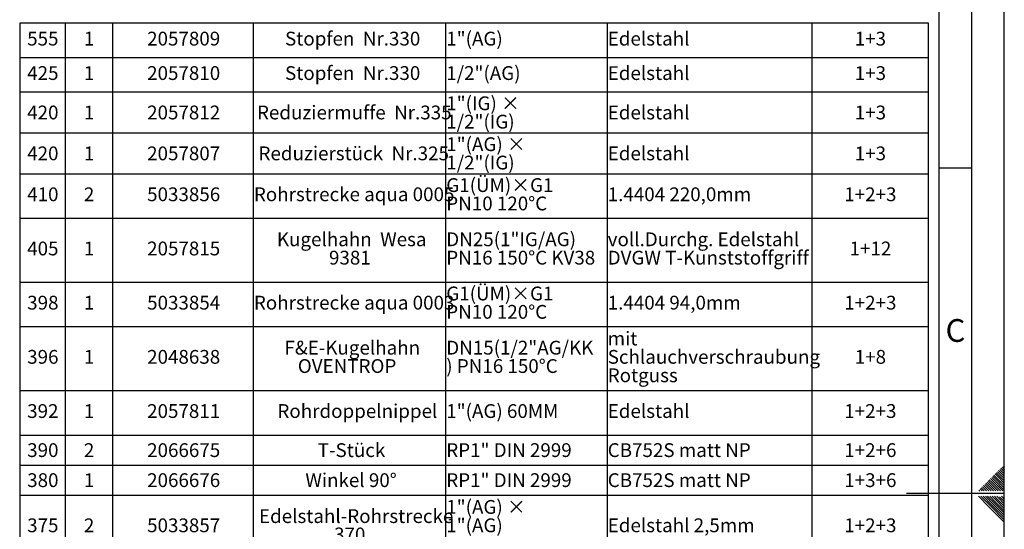
# Paper-space layout 'Blatt4' of a CAD drawing. Units: millimetres. Extents: x 0 to 420, y 0 to 297.
# Drawn here: x 269 to 420, y 143 to 221 of the extents above; entities that cross this region are included whole.
import ezdxf

# ---------------------------------------------------------------- set-up
doc = ezdxf.new("R2010")
doc.units = ezdxf.units.MM
for name, color, linetype in [('1', 7, 'Continuous'), ('61', 7, 'Continuous'), ('62', 7, 'Continuous')]:
    doc.layers.add(name, color=color, linetype=linetype)
doc.styles.add('SLDTEXTSTYLE0', font='TXT', dxfattribs={"width": 0.75})
doc.styles.add('SLDTEXTSTYLE2', font='TXT', dxfattribs={"width": 0.7})

# ---------------------------------------------------------------- blocks, each defined once
blk = doc.blocks.new('SW_TABLEANNOTATION_0')
at = {"layer": '1', "color": 0}
for p, q in [((0, 0), (0, -172.4)), ((139.52, 0), (0, 0)), ((7, 0), (7, -162.58)), ((14.26, 0), (14.26, -162.58)), ((35.84, 0), (35.84, -162.58)), ((65.38, 0), (65.38, -162.58)), ((90.16, 0), (90.16, -162.58)), ((121.62, 0), (121.62, -162.58)), ((139.52, -172.4), (139.52, 0)), ((0, -5.28), (139.52, -5.28)), ((0, -10.57), (139.52, -10.57)), ((0, -16.84), (139.52, -16.84)), ((0, -23.12), (139.52, -23.12)), ((0, -29.95), (139.52, -29.95)), ((0, -39.77), (139.52, -39.77)), ((0, -46.59), (139.52, -46.59)), ((0, -56.41), (139.52, -56.41)), ((0, -63.24), (139.52, -63.24)), ((0, -67.85), (139.52, -67.85)), ((0, -72.45), (139.52, -72.45))]:
    blk.add_line(p, q, dxfattribs=at)
at = {"layer": '1', "color": 0, "attachment_point": 1, "style": 'SLDTEXTSTYLE2'}
for s, insert, char_height in [('555', (1.15, -1.32), 2.117), ('1', (9.85, -1.32), 2.12), ('2057809', (19.56, -1.32), 2.117), ('Stopfen  Nr.330', (40.73, -1.32), 2.1167), ('1"(AG)', (65.48, -1.32), 2.117), ('Edelstahl', (90.26, -1.32), 2.117), ('1+3', (128.18, -1.32), 2.117), ('425', (1.15, -6.61), 2.117), ('1', (9.85, -6.61), 2.12), ('2057810', (19.56, -6.61), 2.117), ('Stopfen  Nr.330', (40.73, -6.61), 2.1167), ('1/2"(AG)', (65.48, -6.61), 2.117), ('Edelstahl', (90.26, -6.61), 2.117), ('1+3', (128.18, -6.61), 2.117), ('1"(IG) ×', (65.48, -11.25), 2.117), ('420', (1.15, -12.66), 2.117), ('1', (9.85, -12.66), 2.12), ('2057812', (19.56, -12.66), 2.117), ('Reduziermuffe  Nr.335', (36.42, -12.66), 2.1167), ('Edelstahl', (90.26, -12.66), 2.117), ('1+3', (128.18, -12.66), 2.117), ('1/2"(IG)', (65.48, -14.07), 2.117), ('1"(AG) ×', (65.48, -17.53), 2.117), ('420', (1.15, -18.94), 2.117), ('1', (9.85, -18.94), 2.12), ('2057807', (19.56, -18.94), 2.117), ('Reduzierstück  Nr.325', (36.66, -18.94), 2.1167), ('Edelstahl', (90.26, -18.94), 2.117), ('1+3', (128.18, -18.94), 2.117), ('1/2"(IG)', (65.48, -20.35), 2.117), ('G1(ÜM)×G1', (65.48, -23.81), 2.117), ('410', (1.15, -25.22), 2.117), ('2', (9.85, -25.22), 2.12), ('5033856', (19.56, -25.22), 2.117), ('Rohrstrecke aqua 0005', (35.95, -25.22), 2.1167), ('1.4404 220,0mm', (90.26, -25.22), 2.1167), ('1+2+3', (126.57, -25.22), 2.117), ('PN10 120°C', (65.48, -26.63), 2.117), ('Kugelhahn  Wesa', (39.48, -32.13), 2.1167), ('DN25(1"IG/AG)', (65.48, -32.13), 2.1167), ('voll.Durchg. Edelstahl', (90.26, -32.13), 2.1167), ('405', (1.15, -33.54), 2.117), ('1', (9.85, -33.54), 2.12), ('2057815', (19.56, -33.54), 2.117), ('DVGW T-Kunststoffgriff', (90.26, -34.95), 2.1167), ('1+12', (127.39, -33.54), 2.117), ('9381', (47.48, -34.95), 2.117), ('PN16 150°C KV38', (65.48, -34.95), 2.1167), ('G1(ÜM)×G1', (65.48, -40.45), 2.117), ('398', (1.15, -41.86), 2.117), ('1', (9.85, -41.86), 2.12), ('5033854', (19.56, -41.86), 2.117), ('Rohrstrecke aqua 0003', (35.95, -41.86), 2.1167), ('1.4404 94,0mm', (90.26, -41.86), 2.1167), ('1+2+3', (126.57, -41.86), 2.117), ('PN10 120°C', (65.48, -43.27), 2.117), ('mit', (90.26, -47.36), 2.117), ('F&E-Kugelhahn', (40.65, -48.77), 2.1167), ('DN15(1/2"AG/KK', (65.48, -48.77), 2.1167), ('396', (1.15, -50.18), 2.117), ('1', (9.85, -50.18), 2.12), ('2048638', (19.56, -50.18), 2.117), (') PN16 150°C', (65.48, -51.59), 2.1167), ('Schlauchverschraubung', (90.26, -50.18), 2.1167), ('1+8', (128.18, -50.18), 2.117), ('OVENTROP', (42.69, -51.59), 2.117), ('Rotguss', (90.26, -53.01), 2.117), ('392', (1.15, -58.5), 2.117), ('1', (9.85, -58.5), 2.12), ('2057811', (19.56, -58.5), 2.117), ('Rohrdoppelnippel', (39.56, -58.5), 2.1167), ('1"(AG) 60MM', (65.48, -58.5), 2.1167), ('Edelstahl', (90.26, -58.5), 2.117), ('1+2+3', (126.57, -58.5), 2.117), ('390', (1.15, -64.5), 2.117), ('2', (9.85, -64.5), 2.12), ('2066675', (19.56, -64.5), 2.117), ('T-Stück', (45.75, -64.5), 2.117), ('RP1" DIN 2999', (65.48, -64.5), 2.1167), ('CB752S matt NP', (90.26, -64.5), 2.1167), ('1+2+6', (126.57, -64.5), 2.117), ('380', (1.15, -69.11), 2.117), ('1', (9.85, -69.11), 2.12), ('2066676', (19.56, -69.11), 2.117), ('Winkel 90°', (43.85, -69.11), 2.117), ('RP1" DIN 2999', (65.48, -69.11), 2.1167), ('CB752S matt NP', (90.26, -69.11), 2.1167), ('1+3+6', (126.57, -69.11), 2.117), ('1"(AG) ×', (65.48, -73.22), 2.117), ('Edelstahl-Rohrstrecke', (36.73, -74.63), 2.1167), ('375', (1.15, -76.04), 2.117), ('2', (9.85, -76.04), 2.12), ('5033857', (19.56, -76.04), 2.117), ('1"(AG)', (65.48, -76.04), 2.117), ('Edelstahl 2,5mm', (90.26, -76.04), 2.1167), ('1+2+3', (126.57, -76.04), 2.117), ('370', (48.26, -77.45), 2.117)]:
    blk.add_mtext(s, dxfattribs=dict(at, insert=insert, char_height=char_height))

psp = doc.layouts.new('Blatt4')

# ---------------------------------------------------------------- linework, layer by layer
at = {"layer": '61'}
psp.add_line((420, 0), (420, 297), dxfattribs=at)
at = {"layer": '61', "color": 7, "linetype": 'Continuous', "lineweight": 30}
psp.add_line((415, 5), (415, 292), dxfattribs=at)
at = {"layer": '61', "color": 7, "linetype": 'Continuous'}
psp.add_line((410, 47.45), (410, 287), dxfattribs=at)
at = {"layer": '62', "color": 7, "linetype": 'Continuous'}
for p, q in [((410, 198.5), (415, 198.5)), ((419.83, 152.75), (420, 152.57)), ((418.23, 151.15), (418.65, 150.74)), ((418.41, 151.33), (418.82, 150.92)), ((418.59, 151.51), (419, 151.1)), ((418.76, 151.68), (419.18, 151.27)), ((418.94, 151.86), (419.35, 151.45)), ((419.12, 152.04), (419.53, 151.63)), ((419.18, 151.27), (420, 150.45)), ((419.3, 152.22), (419.71, 151.8)), ((419.35, 151.45), (420, 150.8)), ((419.47, 152.39), (419.88, 151.98)), ((419.53, 151.63), (420, 151.16)), ((419.65, 152.57), (420, 152.22)), ((419.71, 151.8), (420, 151.51)), ((419.88, 151.98), (420, 151.86)), ((416.82, 149.74), (417.23, 149.33)), ((417, 149.92), (417.41, 149.5)), ((417.17, 150.09), (417.59, 149.68)), ((417.35, 150.27), (417.76, 149.86)), ((417.53, 150.45), (417.94, 150.03)), ((417.59, 149.68), (418.35, 148.92)), ((417.7, 150.62), (418.12, 150.21)), ((417.76, 149.86), (418.7, 148.92)), ((417.88, 150.8), (418.29, 150.39)), ((417.94, 150.03), (419.05, 148.92)), ((418.06, 150.98), (418.47, 150.57)), ((418.12, 150.21), (419.41, 148.92)), ((418.29, 150.39), (419.76, 148.92)), ((418.47, 150.57), (420, 149.04)), ((418.65, 150.74), (420, 149.39)), ((418.82, 150.92), (420, 149.74)), ((419, 151.1), (420, 150.1)), ((420, 148.5), (405, 148.5)), ((416.11, 149.03), (416.23, 148.92)), ((416.29, 149.21), (416.58, 148.92)), ((416.47, 149.39), (416.88, 148.97)), ((416.64, 149.56), (417.06, 149.15)), ((416.88, 148.97), (416.93, 148.92)), ((417.06, 149.15), (417.29, 148.92)), ((417.23, 149.33), (417.64, 148.92)), ((417.41, 149.5), (417.99, 148.92)), ((416.03, 148.08), (417.69, 146.42)), ((416.38, 148.08), (417.86, 146.6)), ((416.73, 148.08), (418.04, 146.77)), ((417.09, 148.08), (418.22, 146.95)), ((417.44, 148.08), (418.39, 147.13)), ((417.79, 148.08), (418.57, 147.3)), ((418.04, 146.77), (420, 144.81)), ((418.15, 148.08), (418.75, 147.48)), ((418.22, 146.95), (420, 145.17)), ((418.39, 147.13), (420, 145.52)), ((418.5, 148.08), (418.92, 147.66)), ((418.57, 147.3), (420, 145.87)), ((418.75, 147.48), (420, 146.23)), ((418.85, 148.08), (419.1, 147.83)), ((418.92, 147.66), (420, 146.58)), ((419.1, 147.83), (420, 146.93)), ((419.28, 148.01), (420, 147.29)), ((419.56, 148.08), (420, 147.64)), ((417.69, 146.42), (420, 144.11)), ((417.86, 146.6), (420, 144.46))]:
    psp.add_line(p, q, dxfattribs=at)

# ---------------------------------------------------------------- block references
at = {"layer": '1'}
psp.add_blockref('SW_TABLEANNOTATION_0', (268.86, 220.73), dxfattribs=at)

# ---------------------------------------------------------------- texts
at = {"layer": '62', "insert": (412.5, 175.29), "char_height": 3.5, "attachment_point": 2, "style": 'SLDTEXTSTYLE0'}
psp.add_mtext('C', dxfattribs=at)

doc.saveas('drawing.dxf')
